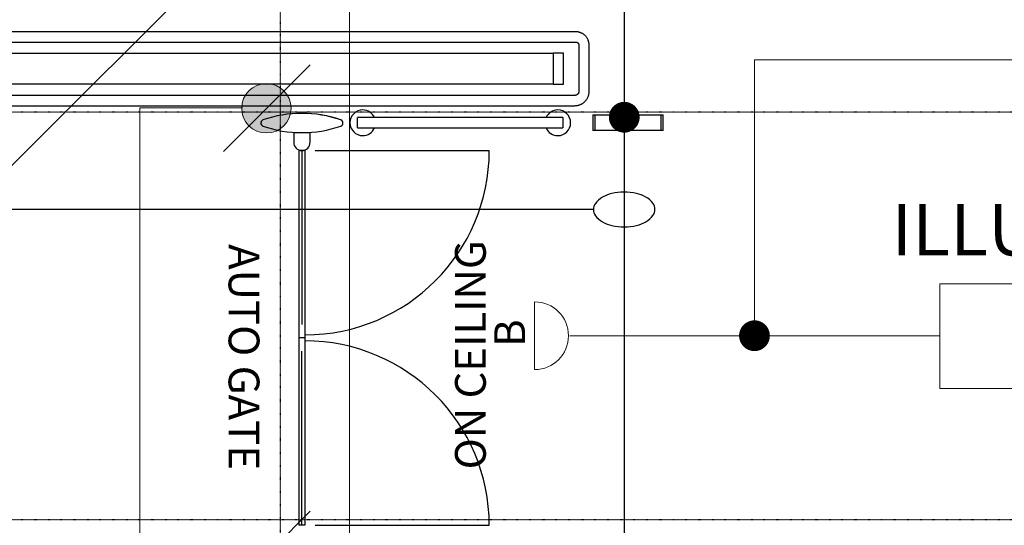
# Model space of a CAD drawing. Extents: x -4746 to 153179, y -140762 to 136563.
# Drawn here: x 4105 to 8902, y 4462 to 6925 of the extents above; entities that cross this region are included whole.
import ezdxf

# ---------------------------------------------------------------- set-up
doc = ezdxf.new("R2010")
doc.units = 0
for name, pattern in [('EDG-DASH-3', [4.5, 3, -1.5]), ('EDG-DASH-6', [9, 6, -3]), ('X-2499-DM-GF$0$EDG-1DOT-2', [5, 2, -1.4, 0.2, -1.4])]:
    doc.linetypes.add(name, pattern=pattern)
for name, color, linetype, lineweight in [('A-ANNO-IDEN', 252, 'CONTINUOUS', 30), ('A-ANNO-NOTE', 2, 'CONTINUOUS', 9), ('A-DETL', 7, 'CONTINUOUS', 9), ('E-ELEC-FIXT-IDEN', 2, 'CONTINUOUS', 30)]:
    doc.layers.add(name, color=color, linetype=linetype, lineweight=lineweight)
for name, color, linetype in [('NOT-25TXT', 4, 'CONTINUOUS'), ('POW-COND', 5, 'EDG-DASH-6'), ('X-2499-DM-GF$0$A-FLOR-HRAL', 11, 'CONTINUOUS'), ('X-2499-DM-GF$0$A-FLOR-HRAL-1', 11, 'CONTINUOUS'), ('X-2499-DM-GF$0$A-GLAZ-CWMG', 11, 'CONTINUOUS'), ('X-2499-DM-GF$0$E-SERT', 11, 'CONTINUOUS'), ('X-2499-DM-GF$0$I-FURN-PNLS-1', 11, 'CONTINUOUS'), ('X-2499-DM-GF$0$I-FURN-PNLS-2', 11, 'CONTINUOUS'), ('X-2499-DM-GF$0$I-FURN-PNLS-HDLN-1', 11, 'CONTINUOUS'), ('X-2499-DM-GF$0$S-GRID-1', 133, 'X-2499-DM-GF$0$EDG-1DOT-2'), ('X-XREF', 7, 'CONTINUOUS')]:
    doc.layers.add(name, color=color, linetype=linetype)
doc.styles.add('Arial_10', font='arial.ttf', dxfattribs={"width": 0.8, "height": 150})
doc.styles.add('Arial_4', font='arial.ttf', dxfattribs={"width": 0.8, "height": 250})
doc.styles.add('Arial_7', font='arial.ttf', dxfattribs={"height": 150})

# ---------------------------------------------------------------- blocks, each defined once
blk = doc.blocks.new('X-2499-DM-GF')
at = {"layer": 'X-2499-DM-GF$0$A-FLOR-HRAL'}
for p, q in [((6813.9, 6866.4), (3094.1, 6866.4)), ((6814.6, 6866.4), (6813.9, 6866.4)), ((6817.2, 6866.3), (6814.6, 6866.4)), ((6819.8, 6866.1), (6817.2, 6866.3)), ((6822.4, 6865.9), (6819.8, 6866.1)), ((6825, 6865.5), (6822.4, 6865.9)), ((6827.5, 6865), (6825, 6865.5)), ((6830, 6864.4), (6827.5, 6865)), ((6832.5, 6863.7), (6830, 6864.4)), ((6835, 6862.9), (6832.5, 6863.7)), ((6837.5, 6862), (6835, 6862.9)), ((6839.9, 6861), (6837.5, 6862)), ((6842.2, 6859.9), (6839.9, 6861)), ((6844.5, 6858.7), (6842.2, 6859.9)), ((3094.1, 6816.4), (6813.9, 6816.4)), ((6813.9, 6816.4), (6814.5, 6816.4)), ((6814.5, 6816.4), (6815.1, 6816.4)), ((6815.1, 6816.4), (6815.7, 6816.3)), ((6815.7, 6816.3), (6816.3, 6816.2)), ((6816.3, 6816.2), (6816.9, 6816.1)), ((6816.9, 6816.1), (6817.5, 6816)), ((6817.5, 6816), (6818.1, 6815.8)), ((6818.1, 6815.8), (6818.6, 6815.6)), ((6818.6, 6815.6), (6819.2, 6815.4)), ((6819.2, 6815.4), (6819.8, 6815.2)), ((6819.8, 6815.2), (6820.3, 6815)), ((6820.3, 6815), (6820.8, 6814.7)), ((6820.8, 6814.7), (6821.4, 6814.4)), ((6821.4, 6814.4), (6821.9, 6814.1)), ((6821.9, 6814.1), (6822.4, 6813.8)), ((6822.4, 6813.8), (6822.9, 6813.4)), ((6822.9, 6813.4), (6823.3, 6813.1)), ((6823.3, 6813.1), (6823.8, 6812.7)), ((6823.8, 6812.7), (6824.2, 6812.3)), ((6824.2, 6812.3), (6824.7, 6811.9)), ((6824.7, 6811.9), (6825.1, 6811.4)), ((6846.8, 6857.5), (6844.5, 6858.7)), ((6849, 6856.1), (6846.8, 6857.5)), ((6851.2, 6854.7), (6849, 6856.1)), ((6853.3, 6853.1), (6851.2, 6854.7)), ((6855.3, 6851.5), (6853.3, 6853.1)), ((6857.3, 6849.8), (6855.3, 6851.5)), ((6859.2, 6848), (6857.3, 6849.8)), ((6861, 6846.2), (6859.2, 6848)), ((6862.8, 6844.3), (6861, 6846.2)), ((6864.5, 6842.3), (6862.8, 6844.3)), ((6866, 6840.2), (6864.5, 6842.3)), ((6867.6, 6838.1), (6866, 6840.2)), ((6869, 6835.9), (6867.6, 6838.1)), ((6870.3, 6833.7), (6869, 6835.9)), ((6871.6, 6831.4), (6870.3, 6833.7)), ((6872.7, 6829.1), (6871.6, 6831.4)), ((6873.8, 6826.7), (6872.7, 6829.1)), ((6874.7, 6824.3), (6873.8, 6826.7)), ((6875.6, 6821.9), (6874.7, 6824.3)), ((6876.4, 6819.4), (6875.6, 6821.9)), ((6877, 6816.9), (6876.4, 6819.4)), ((6877.6, 6814.3), (6877, 6816.9)), ((6878.1, 6811.8), (6877.6, 6814.3)), ((6825.1, 6811.4), (6825.5, 6811)), ((6825.5, 6811), (6825.8, 6810.5)), ((6825.8, 6810.5), (6826.2, 6810)), ((6826.2, 6810), (6826.5, 6809.5)), ((6826.5, 6809.5), (6826.8, 6809)), ((6826.8, 6809), (6827.1, 6808.5)), ((6827.1, 6808.5), (6827.4, 6807.9)), ((6827.4, 6807.9), (6827.7, 6807.4)), ((6827.7, 6807.4), (6827.9, 6806.8)), ((6827.9, 6806.8), (6828.1, 6806.3)), ((6828.1, 6806.3), (6828.3, 6805.7)), ((6828.3, 6805.7), (6828.4, 6805.1)), ((6828.4, 6805.1), (6828.6, 6804.5)), ((6828.6, 6804.5), (6828.7, 6804)), ((6828.7, 6804), (6828.8, 6803.4)), ((6828.8, 6803.4), (6828.8, 6802.8)), ((6828.8, 6802.8), (6828.9, 6802.2)), ((6828.9, 6802.2), (6828.9, 6801.6)), ((6828.9, 6801.6), (6828.9, 6801.4)), ((6828.9, 6801.4), (6828.9, 6576.4)), ((6878.4, 6809.2), (6878.1, 6811.8)), ((6878.7, 6806.6), (6878.4, 6809.2)), ((6878.9, 6804), (6878.7, 6806.6)), ((6878.9, 6801.4), (6878.9, 6804)), ((6878.9, 6576.4), (6878.9, 6801.4)), ((6828.5, 6572.4), (6828.3, 6571.7)), ((6828.7, 6573.2), (6828.5, 6572.4)), ((6828.8, 6574), (6828.7, 6573.2)), ((6828.9, 6575.6), (6828.8, 6574.8)), ((6828.8, 6574.8), (6828.8, 6574)), ((6828.9, 6576.4), (6828.9, 6575.6)), ((6878.6, 6570.1), (6878.8, 6572.9)), ((6878.8, 6572.9), (6878.9, 6575.7)), ((6878.9, 6575.7), (6878.9, 6576.4)), ((6808.9, 6556.4), (3099.1, 6556.4)), ((6809.1, 6556.4), (6808.9, 6556.4)), ((6809.9, 6556.4), (6809.1, 6556.4)), ((6810.7, 6556.5), (6809.9, 6556.4)), ((6811.5, 6556.6), (6810.7, 6556.5)), ((6812.3, 6556.7), (6811.5, 6556.6)), ((6813.1, 6556.9), (6812.3, 6556.7)), ((6813.9, 6557), (6813.1, 6556.9)), ((6814.6, 6557.2), (6813.9, 6557)), ((6815.4, 6557.5), (6814.6, 6557.2)), ((6816.2, 6557.8), (6815.4, 6557.5)), ((6816.9, 6558.1), (6816.2, 6557.8)), ((6817.6, 6558.4), (6816.9, 6558.1)), ((6818.3, 6558.8), (6817.6, 6558.4)), ((6819, 6559.2), (6818.3, 6558.8)), ((6819.7, 6559.6), (6819, 6559.2)), ((6820.4, 6560), (6819.7, 6559.6)), ((6821, 6560.5), (6820.4, 6560)), ((6821.7, 6561), (6821, 6560.5)), ((6822.3, 6561.5), (6821.7, 6561)), ((6822.8, 6562.1), (6822.3, 6561.5)), ((6823.4, 6562.6), (6822.8, 6562.1)), ((6823.9, 6563.2), (6823.4, 6562.6)), ((6824.5, 6563.8), (6823.9, 6563.2)), ((6825, 6564.5), (6824.5, 6563.8)), ((6825.4, 6565.1), (6825, 6564.5)), ((6825.9, 6565.8), (6825.4, 6565.1)), ((6826.3, 6566.5), (6825.9, 6565.8)), ((6826.7, 6567.2), (6826.3, 6566.5)), ((6827, 6567.9), (6826.7, 6567.2)), ((6827.3, 6568.6), (6827, 6567.9)), ((6827.6, 6569.4), (6827.3, 6568.6)), ((6827.9, 6570.1), (6827.6, 6569.4)), ((6828.1, 6570.9), (6827.9, 6570.1)), ((6828.3, 6571.7), (6828.1, 6570.9)), ((6855.1, 6523.8), (6857.1, 6525.7)), ((6857.1, 6525.7), (6859.1, 6527.6)), ((6859.1, 6527.6), (6861, 6529.7)), ((6861, 6529.7), (6862.9, 6531.8)), ((6862.9, 6531.8), (6864.6, 6534)), ((6864.6, 6534), (6866.3, 6536.3)), ((6866.3, 6536.3), (6867.8, 6538.6)), ((6867.8, 6538.6), (6869.3, 6541)), ((6869.3, 6541), (6870.6, 6543.4)), ((6870.6, 6543.4), (6871.9, 6545.9)), ((6871.9, 6545.9), (6873.1, 6548.5)), ((6873.1, 6548.5), (6874.2, 6551)), ((6874.2, 6551), (6875.1, 6553.7)), ((6875.1, 6553.7), (6876, 6556.3)), ((6876, 6556.3), (6876.7, 6559)), ((6876.7, 6559), (6877.4, 6561.8)), ((6877.4, 6561.8), (6877.9, 6564.5)), ((6877.9, 6564.5), (6878.3, 6567.3)), ((6878.3, 6567.3), (6878.6, 6570.1)), ((3099.1, 6506.4), (6808.9, 6506.4)), ((6808.9, 6506.4), (6811.7, 6506.5)), ((6811.7, 6506.5), (6814.5, 6506.6)), ((6814.5, 6506.6), (6817.3, 6506.9)), ((6817.3, 6506.9), (6820.1, 6507.3)), ((6820.1, 6507.3), (6822.8, 6507.8)), ((6822.8, 6507.8), (6825.6, 6508.4)), ((6825.6, 6508.4), (6828.3, 6509.1)), ((6828.3, 6509.1), (6830.9, 6510)), ((6830.9, 6510), (6833.6, 6510.9)), ((6833.6, 6510.9), (6836.2, 6511.9)), ((6836.2, 6511.9), (6838.7, 6513.1)), ((6838.7, 6513.1), (6841.2, 6514.3)), ((6841.2, 6514.3), (6843.7, 6515.7)), ((6843.7, 6515.7), (6846.1, 6517.1)), ((6846.1, 6517.1), (6848.4, 6518.6)), ((6848.4, 6518.6), (6850.7, 6520.3)), ((6850.7, 6520.3), (6852.9, 6522)), ((6852.9, 6522), (6855.1, 6523.8)), ((6751.1, 6448.1), (5751.1, 6448.1)), ((5751.1, 6398.1), (5751.1, 6448.1)), ((6751.1, 6448.1), (6751.1, 6398.1)), ((5751.1, 6398.1), (6751.1, 6398.1))]:
    blk.add_line(p, q, dxfattribs=at)
for centre, start, end in [((5776.1, 6423.1), 90, 270), ((5776.1, 6423.1), 23.7113, 90), ((6726.1, 6423.1), 90, 156.2194), ((6726.1, 6423.1), 270, 90), ((5776.1, 6423.1), 270, 336.2887), ((6726.1, 6423.1), 203.7806, 270)]:
    blk.add_arc(centre, 62.5, start, end, dxfattribs=at)
at = {"layer": 'X-2499-DM-GF$0$A-FLOR-HRAL-1'}
for p, q in [((6751.1, 6448.1), (5751.1, 6448.1)), ((5751.1, 6398.1), (5751.1, 6448.1)), ((6751.1, 6448.1), (6751.1, 6398.1)), ((5751.1, 6398.1), (6751.1, 6398.1))]:
    blk.add_line(p, q, dxfattribs=at)
for centre, start, end in [((5776.1, 6423.1), 90, 270), ((5776.1, 6423.1), 23.7113, 90), ((6726.1, 6423.1), 90, 156.2194), ((6726.1, 6423.1), 270, 90), ((5776.1, 6423.1), 270, 336.2887), ((6726.1, 6423.1), 203.7806, 270)]:
    blk.add_arc(centre, 62.5, start, end, dxfattribs=at)
at = {"layer": 'X-2499-DM-GF$0$A-GLAZ-CWMG'}
for p, q in [((3204.1, 6761.6), (6704.1, 6761.6)), ((6704.1, 6761.6), (6704.1, 6611.6)), ((6704.1, 6611.6), (3204.1, 6611.6))]:
    blk.add_line(p, q, dxfattribs=at)
at = {"layer": 'X-2499-DM-GF$0$A-GLAZ-CWMG', "extrusion": (0, 0, -1)}
for p, q in [((6754.1, 6761.6), (6704.1, 6761.6)), ((6704.1, 6761.6), (6704.1, 6611.6)), ((6754.1, 6611.6), (6754.1, 6761.6)), ((6704.1, 6611.6), (6754.1, 6611.6))]:
    blk.add_line(p, q, dxfattribs=at)
at = {"layer": 'X-2499-DM-GF$0$E-SERT'}
for p, q in [((6896.4, 6461.1), (6896.4, 6385.1)), ((6896.4, 6461.1), (6981.4, 6461.1)), ((6906.4, 6461.1), (6906.4, 6385.1)), ((6981.4, 6461.1), (7154.4, 6461.1)), ((7154.4, 6461.1), (7239.4, 6461.1)), ((7229.4, 6385.1), (7229.4, 6461.1)), ((7239.4, 6385.1), (7239.4, 6461.1)), ((6981.4, 6385.1), (6896.4, 6385.1)), ((7154.4, 6385.1), (6981.4, 6385.1)), ((7239.4, 6385.1), (7154.4, 6385.1))]:
    blk.add_line(p, q, dxfattribs=at)
at = {"layer": 'X-2499-DM-GF$0$I-FURN-PNLS-1'}
for p, q in [((5519.4, 6374.9), (5439.4, 6374.9)), ((5439.4, 6374.9), (5439.4, 6327.9)), ((5519.4, 6327.9), (5519.4, 6374.9)), ((5464.4, 6287.9), (5464.4, 4461.9)), ((5494.4, 6287.9), (5464.4, 6287.9)), ((5494.4, 6287.9), (5494.4, 4461.9)), ((5494.4, 5374.9), (5464.4, 5374.9)), ((5494.4, 4461.9), (5464.4, 4461.9))]:
    blk.add_line(p, q, dxfattribs=at)
for centre, radius, start, end in [((5295.7, 6421.9), 16.2, 112.6199, 247.3801), ((5479.4, 5888.8), 580.1, 71.0814, 109.1202), ((5663.2, 6421.9), 16.2, 292.6199, 74.5811), ((5479.4, 6955), 580.1, 250.8798, 289.1202), ((5479.4, 6327.9), 40, 180, 0)]:
    blk.add_arc(centre, radius, start, end, dxfattribs=at)
at = {"layer": 'X-2499-DM-GF$0$I-FURN-PNLS-2'}
for p, q in [((5439.4, 6374.9), (5439.4, 6327.9)), ((5519.4, 6374.9), (5439.4, 6374.9)), ((5519.4, 6327.9), (5519.4, 6374.9))]:
    blk.add_line(p, q, dxfattribs=at)
for centre, radius, start, end in [((5295.7, 6421.9), 16.2, 112.6199, 247.3801), ((5479.4, 5888.8), 580.1, 70.8798, 109.1202), ((5663.2, 6421.9), 16.2, 292.6199, 67.3801), ((5479.4, 6955), 580.1, 250.8798, 289.1202), ((5479.4, 6327.9), 40, 180, 0)]:
    blk.add_arc(centre, radius, start, end, dxfattribs=at)
at = {"layer": 'X-2499-DM-GF$0$I-FURN-PNLS-HDLN-1'}
for p, q in [((5479.4, 6287.9), (5479.4, 5439.9)), ((5544.4, 6287.9), (6392.4, 6287.9)), ((5479.4, 4461.9), (5479.4, 5310.6)), ((5544.4, 4461.9), (6392.4, 4461.9))]:
    blk.add_line(p, q, dxfattribs=at)
for centre, radius, start, end in [((5494.4, 6287.9), 898, 270, 0), ((5493.7, 4461.9), 898.7, 0, 90)]:
    blk.add_arc(centre, radius, start, end, dxfattribs=at)
at = {"layer": 'X-2499-DM-GF$0$S-GRID-1'}
for p, q in [((5375.8, -6921), (5375.8, 35549.1)), ((46847.6, 6474.2), (-2526.3, 6474.2)), ((46847.6, 4489.1), (-2526.3, 4489.1))]:
    blk.add_line(p, q, dxfattribs=at)

msp = doc.modelspace()

# ---------------------------------------------------------------- hatches: boundary and pattern name
at = {"layer": 'A-ANNO-NOTE'}
h = msp.add_hatch(color=2, dxfattribs=at)
edge = h.paths.add_edge_path(flags=0)
edge.add_arc((5306.7, 6493.9), 120.4, 90, 270, ccw=False)
edge.add_arc((5306.7, 6493.9), 120.4, 270, 450, ccw=False)

# ---------------------------------------------------------------- linework, layer by layer
at = {"layer": 'A-ANNO-NOTE', "color": 2}
for p, q in [((5519.7, 6705), (5097.5, 6282.9)), ((6613.2, 5220.6), (6613.2, 5550.6)), ((6613.2, 5220.6), (6613.2, 5550.6)), ((5519.7, 4530.7), (5097.5, 4108.5))]:
    msp.add_line(p, q, dxfattribs=at)
at = {"layer": 'A-ANNO-NOTE'}
for p, q in [((10725.2, 5638.5), (8588, 5638.5)), ((8588, 5638.5), (8588, 5128.5)), ((8588, 5128.5), (10725.2, 5128.5))]:
    msp.add_line(p, q, dxfattribs=at)
msp.add_lwpolyline([(7684.4, 5385.6), (7684.4, 6730.4), (17598.8, 6730.4), (17598.8, 9079.1), (21632.1, 9079.1), (21632.1, 11930.6)], dxfattribs=at)
at = {"layer": 'A-ANNO-NOTE', "const_width": 75}
msp.add_lwpolyline([(7646.9, 5385.6, 1), (7721.9, 5385.6, 1)], format="xyb", close=True, dxfattribs=at)
at = {"layer": 'A-ANNO-NOTE', "color": 2}
for centre, radius, start, end in [((5306.7, 6493.9), 120.4, 90, 270), ((5306.7, 6493.9), 120.4, 270, 90), ((6613.2, 5385.6), 165, 270, 90), ((6613.2, 5385.6), 165, 270, 90)]:
    msp.add_arc(centre, radius, start, end, dxfattribs=at)
at = {"layer": 'A-DETL', "color": 2}
for p, q in [((5711, 3736.5), (5711, 6976.5)), ((4689.8, 3736.5), (4689.8, 6495.4)), ((5189.8, 6495.4), (4689.8, 6495.4)), ((6784.4, 5385.6), (8584.4, 5385.6))]:
    msp.add_line(p, q, dxfattribs=at)
at = {"layer": 'NOT-25TXT'}
for points in [[(5239.4, 7387.3, 0.158882), (5267.2, 7373.4, 0.106433), (5312.9, 7376.2, 0.071474), (5357.8, 7396.1, 0.057812), (5405.1, 7433.9, 0.057812), (5442.4, 7481.5, 0.071474), (5461.8, 7526.6, 0.106433), (5464.2, 7572.3, 0.158882), (5450, 7600, 0.158882), (5422.2, 7614, 0.106433), (5376.5, 7611.1, 0.071474), (5331.6, 7591.3, 0.057812), (5284.3, 7553.5, 0.057812), (5247, 7505.8, 0.071474), (5227.5, 7460.8, 0.106433), (5225.2, 7415, 0.158882), (5239.4, 7387.3), (3850, 6000), (2800, 6000)], [(6900, 6000, 0.158882), (6909.8, 5970.5, 0.106433), (6944.1, 5940.1, 0.071474), (6989.9, 5922.4, 0.057812), (7050.1, 5915.8, 0.057812), (7110.2, 5923, 0.071474), (7155.8, 5941.1, 0.106433), (7189.8, 5971.8, 0.158882), (7199.3, 6001.4, 0.158882), (7189.5, 6031, 0.106433), (7155.2, 6061.3, 0.071474), (7109.4, 6079, 0.057812), (7049.2, 6085.7, 0.057812), (6989.1, 6078.4, 0.071474), (6943.5, 6060.3, 0.106433), (6909.5, 6029.6, 0.158882), (6900, 6000), (3800, 6000), (3800, 6000)]]:
    msp.add_lwpolyline(points, format="xyb", dxfattribs=at)
at = {"layer": 'POW-COND', "color": 6, "linetype": 'EDG-DASH-3'}
msp.add_lwpolyline([(5350, 7950), (5350, 7600, 0.414214), (5600, 7350), (6800, 7350, -0.414214), (7050, 7100), (7050, 6450)], format="xyb", dxfattribs=at)
at = {"layer": 'POW-COND', "const_width": 75}
msp.add_lwpolyline([(7012.5, 6450, 1), (7087.5, 6450, 1)], format="xyb", close=True, dxfattribs=at)
at = {"layer": 'POW-COND', "color": 6, "linetype": 'EDG-DASH-3'}
msp.add_lwpolyline([(7050, 6450), (7050, 4350)], dxfattribs=at)

# ---------------------------------------------------------------- block references
at = {"layer": 'X-XREF'}
msp.add_blockref('X-2499-DM-GF', (0, 0), dxfattribs=at)

# ---------------------------------------------------------------- texts
at = {"layer": 'A-ANNO-IDEN', "color": 2, "insert": (5272.5, 4731.1), "char_height": 150, "width": 1467.088, "attachment_point": 3, "rotation": 270, "style": 'Arial_7'}
msp.add_mtext('AUTO GATE', dxfattribs=at)
at = {"layer": 'A-ANNO-NOTE', "color": 2, "insert": (8352.7, 6026.7), "char_height": 250, "width": 3155.442, "attachment_point": 1, "style": 'Arial_4'}
msp.add_mtext('ILLUMINATED SIGN', dxfattribs=at)
at = {"layer": 'E-ELEC-FIXT-IDEN', "color": 2, "char_height": 150, "attachment_point": 3, "rotation": 90, "style": 'Arial_10'}
for s, insert, width in [('ON CEILING', (6225.5, 5851.2), 1186.497), ('B', (6416.8, 5465.7), 134.683)]:
    msp.add_mtext(s, dxfattribs=dict(at, insert=insert, width=width))

doc.saveas('drawing.dxf')
